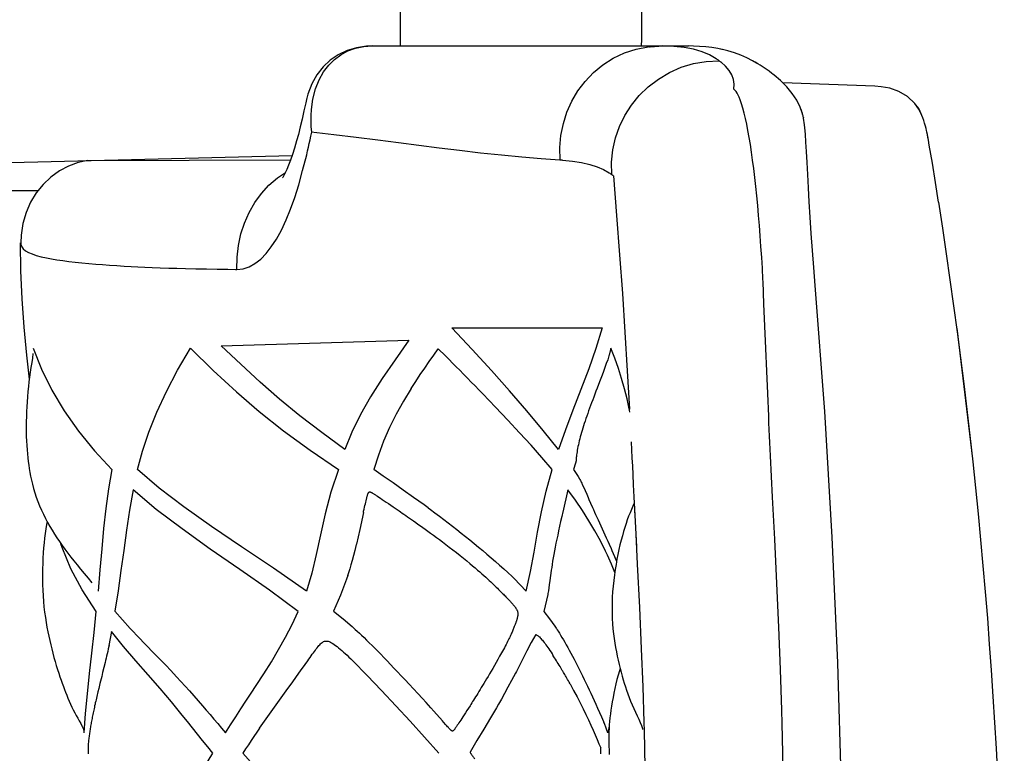
# Model space of a CAD drawing. Units: millimetres. Extents: x 160 to 4360, y 86 to 6026.
# Drawn here: x 1900 to 2180, y 1200 to 1410 of the extents above; entities that cross this region are included whole.
import ezdxf

# ---------------------------------------------------------------- set-up
doc = ezdxf.new("R2010")
doc.units = ezdxf.units.MM
doc.header["$LTSCALE"] = 500
doc.layers.add('FIGUERAS_RHOMBUS_13037', color=7, linetype='Continuous')

# ---------------------------------------------------------------- blocks, each defined once
blk = doc.blocks.new('BB13037_APB_M')
for p, q in [((204.96, -7.5), (204.96, 7.5)), ((-52.06, -44.48), (174.11, -38.73))]:
    blk.add_line(p, q)
blk.add_arc((23.82, 0), 250, 358.2809, 1.7198)
blk = doc.blocks.new('CC13037_ROMBUS')
for p, q in [((192.18, 281.87), (194.52, 282.34)), ((194.52, 282.34), (196.94, 282.5)), ((196.94, 282.5), (279.65, 282.5)), ((275.58, 282.27), (279.09, 282.5)), ((275.86, 282.27), (279.37, 282.5)), ((276.11, 282.27), (279.63, 282.5)), ((276.25, 282.27), (279.77, 282.5)), ((279.37, 282.5), (279.77, 282.5)), ((279.74, 282.5), (287.11, 282.5)), ((288.53, 281.55), (285.86, 282.06)), ((295.42, 281.74), (293.74, 282.02)), ((296.63, 281.49), (295.42, 281.74)), ((296.64, 281.49), (296.19, 281.58)), ((296.73, 281.47), (296.27, 281.56)), ((296.72, 281.47), (296.64, 281.49)), ((296.75, 281.47), (296.73, 281.47)), ((295.96, 278.18), (295.87, 278.25)), ((296.07, 278.1), (295.96, 278.18)), ((296.17, 278.01), (296.07, 278.1)), ((296.28, 277.92), (296.17, 278.01)), ((296.36, 277.86), (296.28, 277.92)), ((302.03, 279.85), (300.23, 280.51)), ((303.73, 279.12), (302.03, 279.85)), ((305.35, 278.3), (303.73, 279.12)), ((306.5, 277.64), (305.35, 278.3)), ((306.5, 277.64), (306.05, 277.89)), ((306.86, 277.42), (306.29, 277.75)), ((310.87, 274.67), (310.06, 275.27)), ((311.4, 274.26), (310.87, 274.67)), ((311.4, 274.26), (311.15, 274.45)), ((311.52, 274.16), (311.25, 274.37)), ((311.52, 274.16), (311.4, 274.26)), ((311.53, 274.15), (311.52, 274.16)), ((340.18, 271.02), (314.02, 271.94)), ((178.31, 267.66), (177.98, 266.25)), ((178.59, 268.73), (178.31, 267.65)), ((177.56, 264.36), (177.47, 263.96)), ((177.98, 266.25), (177.56, 264.36)), ((319.51, 263.44), (319.19, 264.34)), ((319.69, 262.8), (319.26, 264.08)), ((352.91, 264.16), (351.6, 266.08)), ((351.81, 265.75), (352.62, 264.65)), ((352.62, 264.65), (353.01, 263.98)), ((353.01, 263.98), (352.99, 264.02)), ((353.05, 263.9), (353.01, 263.98)), ((319.7, 262.76), (319.69, 262.8)), ((319.83, 262.17), (319.89, 262.09)), ((353.35, 263.3), (353.35, 263.28)), ((353.41, 263.15), (353.35, 263.28)), ((353.41, 263.15), (353.41, 263.15)), ((320.17, 260.03), (320.17, 260.05)), ((354.81, 258.95), (354.63, 259.61)), ((354.83, 258.84), (354.81, 258.95)), ((354.93, 258.45), (354.83, 258.84)), ((355.44, 256.01), (355.24, 257.03)), ((355.51, 255.66), (355.44, 256.01)), ((355.75, 254.24), (355.51, 255.66)), ((175.36, 255.44), (175.36, 255.44)), ((356.62, 249.07), (355.75, 254.24)), ((115.8, 249.79), (173.62, 250)), ((251, 249.93), (250.38, 249.97)), ((251.13, 249.92), (251, 249.93)), ((265.32, 245.73), (265.23, 245.79)), ((265.42, 245.66), (265.32, 245.73)), ((265.51, 245.58), (265.42, 245.66)), ((265.61, 245.51), (265.51, 245.58)), ((-136.4, 241.27), (101.67, 241.27)), ((308.35, 215.36), (308.32, 215.92)), ((325.95, 178.26), (323.23, 214.16)), ((368.19, 164.75), (363.66, 202.02)), ((270.29, 178.63), (270.22, 178.97)), ((270.29, 178.63), (270.28, 178.93)), ((270.41, 178.03), (270.29, 178.63)), ((271.7, 150.15), (271.86, 146.96)), ((274.37, 89.68), (274.43, 87.16)), ((274.43, 87.16), (274.55, 82.14))]:
    blk.add_line(p, q)
at = {"color": 4}
for p, q in [((219.6, 202.07), (262.47, 202.07)), ((153.88, 197.01), (207.39, 198.57)), ((217.79, 194.09), (215.75, 196.13)), ((264.96, 196.3), (264.47, 194.34)), ((227.33, 184.39), (228.42, 183.26)), ((259.77, 181.55), (259.47, 180.75)), ((254.84, 163.55), (254.28, 161.66)), ((255.04, 164.2), (254.84, 163.55)), ((254.28, 161.66), (255.65, 159.67)), ((255.65, 159.67), (256.05, 159.07)), ((252.71, 155.88), (251.24, 149.58)), ((194.85, 151.47), (194.96, 151.94)), ((194.96, 151.94), (195.06, 152.39)), ((198.42, 154.07), (198.84, 153.79)), ((198.84, 153.79), (199.3, 153.49)), ((199.3, 153.49), (199.79, 153.16)), ((199.79, 153.16), (200.33, 152.8)), ((200.33, 152.8), (200.9, 152.41)), ((200.9, 152.41), (201.53, 151.98)), ((201.53, 151.98), (202.2, 151.53)), ((194.61, 150.39), (194.74, 150.95)), ((194.74, 150.95), (194.85, 151.47)), ((202.2, 151.53), (202.93, 151.03)), ((202.93, 151.03), (203.71, 150.49)), ((260.95, 148.1), (261.31, 147.31)), ((264.45, 140.4), (265, 139.18)), ((265, 139.18), (265.26, 138.61)), ((237.39, 130.58), (240.84, 127.02)), ((247.54, 130.04), (247.37, 128.76)), ((247.37, 128.76), (247.14, 127.1)), ((246.98, 126.07), (245.8, 121.24)), ((122.58, 115.47), (121.87, 111.55)), ((130.69, 113.47), (131.85, 112.27)), ((242.2, 112.32), (241.01, 109.96)), ((243.57, 114.6), (242.2, 112.32)), ((199.38, 108.99), (200.27, 108.07)), ((200.27, 108.07), (201.18, 107.11)), ((248.9, 108.03), (248.55, 108.59)), ((249.17, 107.6), (248.9, 108.03)), ((249.47, 107.11), (249.17, 107.6)), ((249.69, 106.75), (249.47, 107.11)), ((249.93, 106.36), (249.69, 106.75)), ((120.76, 106.62), (120.05, 103.76)), ((176.04, 103.66), (176.5, 104.3)), ((176.5, 104.3), (177.76, 106.09)), ((250.2, 105.93), (249.93, 106.36)), ((250.48, 105.47), (250.2, 105.93)), ((250.78, 104.97), (250.48, 105.47)), ((267.4, 104.32), (267.04, 103.09)), ((267.6, 104.91), (267.4, 104.32)), ((119.79, 102.69), (119.3, 100.68)), ((120.05, 103.76), (119.79, 102.69)), ((118.95, 99.24), (118.72, 98.31)), ((119.3, 100.68), (118.95, 99.24)), ((212.27, 95.22), (211.21, 96.39)), ((212.97, 94.44), (212.27, 95.22)), ((213.61, 93.72), (212.97, 94.44)), ((214.49, 92.75), (213.61, 93.72)), ((215.26, 91.88), (214.49, 92.75)), ((223.91, 92.92), (223.51, 92.3)), ((224.34, 93.6), (223.91, 92.92)), ((224.8, 94.32), (224.34, 93.6)), ((216.16, 90.87), (215.26, 91.88)), ((222.18, 90.25), (221.9, 89.82)), ((222.47, 90.7), (222.18, 90.25)), ((222.79, 91.19), (222.47, 90.7)), ((223.14, 91.73), (222.79, 91.19)), ((223.51, 92.3), (223.14, 91.73)), ((272, 92.45), (272.48, 91.46)), ((217.88, 88.92), (217.27, 89.61)), ((218.15, 88.62), (217.88, 88.92)), ((218.4, 88.34), (218.15, 88.62)), ((218.63, 88.08), (218.4, 88.34)), ((221.64, 89.43), (221.4, 89.07)), ((221.9, 89.82), (221.64, 89.43)), ((264.48, 88.46), (264.1, 86.6)), ((264.46, 88.2), (264.1, 86.6)), ((273.33, 89.59), (273.68, 88.69))]:
    blk.add_line(p, q, dxfattribs=at)
for points in [[(196.92, 282.5), (195.29, 282.44), (192.41, 282), (189.73, 281.19), (187.25, 280), (184.97, 278.45), (182.92, 276.54), (181.16, 274.3), (179.71, 271.7), (178.59, 268.73)], [(180.03, 267.36), (180.75, 270.23), (181.77, 272.82), (183.04, 275.1), (184.51, 277.05), (186.15, 278.67), (187.96, 280), (189.99, 281.09), (192.18, 281.87)], [(250.51, 249.96), (250.42, 253.52), (250.73, 257), (251.41, 260.37), (252.45, 263.61), (253.84, 266.72), (255.57, 269.67), (257.63, 272.4), (260, 274.89), (262.69, 277.12), (265.65, 279), (268.81, 280.51), (272.14, 281.6), (275.58, 282.27)], [(285.86, 282.06), (282.93, 282.38), (279.74, 282.5)], [(293.74, 282.02), (292.02, 282.24), (290.27, 282.39), (288.49, 282.48), (287.11, 282.5)], [(295.02, 278.87), (293.11, 279.96), (290.95, 280.85), (288.53, 281.55)], [(300.23, 280.51), (298.33, 281.08), (296.74, 281.47)], [(265.23, 245.79), (265.18, 249.37), (265.55, 252.89), (266.32, 256.28), (267.45, 259.54), (268.97, 262.67), (270.84, 265.63), (273.06, 268.37), (275.61, 270.86), (278.49, 273.07), (281.64, 274.94), (285, 276.42), (288.53, 277.47), (292.17, 278.09), (295.87, 278.25)], [(295.87, 278.25), (295.73, 278.35), (295.6, 278.46), (295.45, 278.56), (295.31, 278.67), (295.17, 278.77), (295.02, 278.87)], [(300.04, 270.2), (300.14, 271.57), (299.93, 272.91), (299.42, 274.24), (298.64, 275.52), (297.63, 276.72), (296.36, 277.86)], [(306.86, 277.42), (306.68, 277.53), (306.5, 277.64)], [(310.06, 275.27), (309.22, 275.86), (308.37, 276.45), (307.49, 277.02), (306.86, 277.42)], [(319.51, 263.44), (318.92, 265.05), (317.94, 267.03), (316.68, 268.96), (315.15, 270.82), (313.35, 272.61), (311.53, 274.15)], [(301.82, 267.14), (301.53, 267.86), (301.24, 268.49), (300.94, 269.04), (300.65, 269.51), (300.34, 269.9), (300.04, 270.2)], [(347.08, 269.52), (344.51, 270.43), (342.01, 270.88), (340.18, 271.02)], [(351.6, 266.08), (349.51, 268.06), (347.08, 269.52)], [(179.68, 257.87), (179.56, 259.52), (179.51, 261.16), (179.53, 262.76), (179.63, 264.33), (179.8, 265.87), (180.03, 267.36)], [(308.32, 215.92), (308.14, 219.08), (307.96, 222.2), (307.75, 225.28), (307.54, 228.3), (307.31, 231.27), (307.06, 234.17), (306.81, 237), (306.54, 239.76), (306.27, 242.43), (305.98, 245.02), (305.68, 247.51), (305.37, 249.9), (305.06, 252.18), (304.73, 254.35), (304.4, 256.41), (304.05, 258.35), (303.7, 260.15), (303.34, 261.83), (302.97, 263.37), (302.59, 264.77), (302.21, 266.03), (301.82, 267.14)], [(177.47, 263.96), (176.94, 261.62), (176.41, 259.39), (175.87, 257.29), (175.36, 255.44)], [(353.35, 263.28), (353.34, 263.32), (353.2, 263.61), (353.05, 263.9)], [(319.7, 262.76), (319.68, 262.83), (319.62, 263.07), (319.55, 263.31), (319.51, 263.44)], [(320.16, 260.05), (320.09, 260.63), (320.01, 261.23), (319.9, 261.86), (319.74, 262.6), (319.69, 262.8)], [(354.15, 261.22), (353.89, 261.96), (353.62, 262.67), (353.41, 263.15)], [(354.63, 259.61), (354.4, 260.44), (354.15, 261.22)], [(320.71, 252.37), (320.55, 255.07), (320.4, 257.33), (320.26, 259.14), (320.17, 260.03)], [(355.51, 255.66), (355.42, 256.16), (355.31, 256.72), (355.19, 257.29), (355.07, 257.87), (354.93, 258.45)], [(178.25, 251.49), (178.5, 252.55), (178.74, 253.6), (178.98, 254.67), (179.22, 255.73), (179.45, 256.8), (179.68, 257.87)], [(250.38, 249.97), (245.09, 250.31), (239.6, 250.77), (233.77, 251.33), (227.77, 251.96), (221.85, 252.64), (215.98, 253.36), (210.23, 254.09), (204.45, 254.86), (198.48, 255.64), (192.35, 256.43), (186.01, 257.18), (179.51, 257.91)], [(175.36, 255.44), (174.75, 253.39), (174.17, 251.57), (173.6, 249.93), (173.05, 248.5), (172.54, 247.29), (172.09, 246.3), (171.71, 245.54), (171.41, 245), (171.36, 244.91)], [(158.33, 218.77), (160.09, 218.95), (161.81, 219.5), (163.5, 220.44), (165.13, 221.72), (166.67, 223.29), (168.14, 225.19), (169.6, 227.44), (171.01, 230.01), (172.35, 232.87), (173.62, 235.99), (174.81, 239.29), (175.96, 242.92), (177.09, 247), (178.25, 251.49)], [(251.13, 249.92), (254.01, 249.66), (256.62, 249.25), (258.96, 248.71), (261.04, 248.04), (262.87, 247.25), (264.45, 246.34)], [(323.23, 214.16), (322.81, 219.28), (322.44, 224.19), (322.1, 229.03), (321.79, 233.67), (321.52, 238), (321.29, 242.04), (321.07, 245.82), (320.88, 249.27), (320.71, 252.37)], [(115.8, 249.79), (113.08, 249.22), (110.35, 248.23), (107.73, 246.85), (105.3, 245.11), (103.09, 243.02), (101.14, 240.62), (99.51, 237.93), (98.22, 234.99), (97.31, 231.86), (96.81, 228.55), (96.72, 226.32)], [(358.41, 237.95), (357.51, 243.6), (356.62, 249.07)], [(158.33, 218.77), (158.38, 222.23), (158.77, 225.63), (159.48, 228.89), (160.49, 232), (161.81, 234.99), (163.42, 237.81), (165.31, 240.42), (167.47, 242.79), (169.89, 244.9), (172.15, 246.43)], [(265.23, 245.79), (265.11, 245.88), (264.98, 245.97), (264.85, 246.06), (264.72, 246.15), (264.58, 246.25), (264.45, 246.34)], [(265.69, 245.45), (265.66, 245.47), (265.65, 245.48), (265.64, 245.49), (265.63, 245.5), (265.61, 245.51)], [(265.69, 245.45), (265.69, 245.45)], [(265.69, 245.45), (266.6, 234.14), (267.45, 222.96), (268.24, 211.89)], [(96.52, 226.33), (96.65, 218.39), (96.99, 210.39), (97.55, 202.34), (98.32, 194.32), (99.14, 187.44)], [(96.72, 226.32), (96.77, 225.87), (97.01, 225.22), (97.44, 224.64), (98.08, 224.11), (98.91, 223.62), (99.93, 223.18), (101.13, 222.77), (102.55, 222.39), (104.07, 222.05), (105.53, 221.77), (107.03, 221.53), (108.68, 221.28), (110.42, 221.06), (112.22, 220.85), (114.1, 220.65), (116.08, 220.46), (118.1, 220.29), (120.06, 220.13), (122.03, 219.99), (124.1, 219.86), (126.17, 219.73), (128.15, 219.63), (130.11, 219.53), (132.1, 219.43), (134.18, 219.35), (136.49, 219.26), (138.89, 219.17), (141.24, 219.1), (143.73, 219.03), (146.62, 218.96), (149.68, 218.9), (152.7, 218.85), (155.76, 218.81)], [(155.76, 218.81), (157.9, 218.78), (158.33, 218.77)], [(309.95, 176.9), (309.67, 183.34), (309.39, 189.76), (309.12, 196.18), (308.86, 202.58), (308.6, 208.97), (308.35, 215.36)], [(268.24, 211.89), (268.97, 200.87), (269.65, 189.89), (270.28, 178.92)], [(310.47, 165.57), (310.38, 167.46), (310.29, 169.36), (310.2, 171.25), (310.11, 173.14), (310.03, 175.02), (309.95, 176.9)], [(331.58, 0), (331.58, 0), (331.37, 35.38), (330.75, 70.85), (329.66, 106.57), (328.08, 142.41), (325.95, 178.26)], [(270.77, 169.63), (270.87, 167.34), (270.97, 165.02), (271.08, 162.68), (271.2, 160.31), (271.34, 157.33)], [(313.69, 93.09), (313.33, 104.7), (312.87, 116.69), (312.3, 129.23), (311.67, 141.79), (311.07, 153.84), (310.47, 165.57)], [(271.34, 157.33), (271.51, 153.88), (271.69, 150.38)], [(271.69, 150.38), (271.87, 146.84), (272.05, 143.26), (272.23, 139.64)], [(272.05, 143.26), (272.49, 134.68), (273.1, 122.38), (273.64, 110.56), (274.07, 99.68), (274.37, 89.68)], [(313.76, 90.48), (313.72, 91.78), (313.69, 93.09)], [(313.89, 85.25), (313.86, 86.56), (313.83, 87.86), (313.76, 90.48)], [(314.74, 0), (314.7, 28.41), (314.42, 56.85), (313.89, 85.25)], [(274.55, 82.14), (275.06, 54.69), (275.34, 27.35), (275.38, 0)]]:
    blk.add_lwpolyline(points)
for points in [[(250.03, 167.43), (245.7, 172.86), (241.03, 178.42), (236.08, 184.12), (230.88, 189.96), (225.38, 195.95), (219.6, 202.07)], [(262.47, 202.07), (260.67, 196.26), (258.65, 190.42), (256.44, 184.51), (254.16, 178.65), (252, 172.97), (250.03, 167.43)], [(189.15, 167.43), (182.56, 172.22), (176.31, 177.02), (170.5, 181.77), (164.96, 186.63), (159.44, 191.74), (153.88, 197.01)], [(207.39, 198.57), (203.5, 193.01), (199.77, 187.61), (196.42, 182.42), (193.55, 177.35), (191.13, 172.34), (189.15, 167.43)], [(100.16, 194.79), (100.03, 193.5), (99.83, 192.18), (99.62, 190.84), (99.41, 189.46), (99.22, 188.08), (99.05, 186.71), (98.89, 185.33), (98.76, 183.91), (98.64, 182.47), (98.54, 181.04), (98.46, 179.61), (98.39, 178.2), (98.34, 176.79), (98.3, 175.36), (98.28, 173.94), (98.28, 172.54), (98.3, 171.16), (98.34, 169.84), (98.41, 168.56), (98.5, 167.35), (98.6, 166.18), (98.71, 165.06), (98.84, 163.99), (98.99, 162.95), (99.14, 161.94), (99.32, 160.88), (99.53, 159.78), (99.78, 158.65), (100.06, 157.49), (100.37, 156.3), (100.74, 155.08), (101.14, 153.85), (101.59, 152.61), (102.08, 151.37), (102.61, 150.14), (103.17, 148.94), (103.75, 147.76), (104.36, 146.61), (104.99, 145.49), (105.65, 144.38), (106.33, 143.29), (107.03, 142.2), (107.76, 141.12), (108.52, 140.04), (109.31, 138.95), (110.13, 137.85), (110.98, 136.74), (111.87, 135.61), (112.79, 134.47), (113.77, 133.28), (114.81, 132.04), (115.89, 130.75), (116.95, 129.41)], [(100.28, 196.3), (102.62, 190.29), (105.57, 184.32), (109.12, 178.39), (113.2, 172.6), (117.72, 167.02), (122.65, 161.66)], [(130, 161.66), (131.41, 166.9), (133.24, 172.37), (135.51, 178.07), (138.23, 183.96), (141.42, 190.04), (145.1, 196.3)], [(145.1, 196.3), (151.6, 189.93), (158.18, 183.87), (164.72, 178.2), (171.64, 172.71), (179.26, 167.18), (187.27, 161.66)], [(208.04, 184.84), (209.31, 186.83), (210.59, 188.76), (211.89, 190.63), (213.18, 192.47), (214.47, 194.3), (215.75, 196.13)], [(221.9, 190.01), (220.87, 191.01), (219.84, 192.03), (218.81, 193.06), (217.79, 194.09)], [(264.47, 194.34), (264.41, 194.1), (264.06, 193), (263.66, 191.89), (263.24, 190.76), (262.82, 189.66), (262.44, 188.65), (262.08, 187.68), (261.73, 186.75)], [(270.22, 178.97), (269.58, 181.86), (268.84, 184.75), (268.01, 187.64), (267.09, 190.53), (266.07, 193.42), (264.96, 196.3)], [(221.9, 190.01), (222.99, 188.89), (224.07, 187.77), (225.16, 186.65), (226.24, 185.52), (227.33, 184.39)], [(261.73, 186.75), (261.05, 184.94), (260.71, 184.06), (260.39, 183.2), (260.08, 182.36), (259.77, 181.55)], [(208.04, 184.83), (205.82, 181.18), (203.76, 177.45), (201.88, 173.64), (200.18, 169.75), (198.68, 165.76), (197.38, 161.66)], [(248.18, 161.66), (245.28, 165.11), (242.19, 168.62), (238.94, 172.19), (235.54, 175.81), (232.02, 179.5), (228.42, 183.25)], [(259.47, 180.75), (259.18, 179.96), (258.89, 179.18), (258.62, 178.42), (258.35, 177.67), (258.09, 176.93), (257.84, 176.21)], [(257.37, 174.82), (257.15, 174.14), (256.94, 173.48), (256.75, 172.84), (256.56, 172.21), (256.39, 171.59), (256.23, 171), (256.08, 170.42), (255.94, 169.85), (255.81, 169.3), (255.69, 168.77), (255.58, 168.24), (255.48, 167.73), (255.39, 167.24), (255.32, 166.76), (255.25, 166.3), (255.19, 165.86), (255.15, 165.45), (255.11, 165.08), (255.08, 164.74), (255.05, 164.43), (255.04, 164.2)], [(257.84, 176.21), (257.6, 175.51), (257.37, 174.82)], [(122.65, 161.66), (121.69, 156.19), (120.93, 150.6), (120.31, 144.88), (119.79, 139.03), (119.28, 133.08), (118.77, 127.02)], [(178.21, 127.02), (168.8, 133.53), (159.65, 139.63), (151.08, 145.44), (143.22, 151.01), (136.18, 156.42), (130, 161.66)], [(187.27, 161.66), (185.16, 155.25), (183.52, 149.07), (182.17, 143.11), (180.95, 137.43), (179.67, 132.09), (178.21, 127.02)], [(212.86, 150.77), (211.7, 151.61), (208.7, 153.75), (205.74, 155.85), (202.86, 157.88), (200.08, 159.82), (197.38, 161.66)], [(240.84, 127.02), (242.04, 132.57), (243.07, 138.15), (244.04, 143.83), (245.15, 149.63), (246.51, 155.55), (248.18, 161.66)], [(256.05, 159.07), (256.14, 158.87), (256.27, 158.6), (256.4, 158.33), (256.51, 158.07), (256.64, 157.79), (256.78, 157.47)], [(256.78, 157.47), (257.11, 156.75), (258.06, 154.62)], [(128.75, 155.88), (127.74, 150.11), (126.87, 144.36), (126.07, 138.61), (125.29, 132.85), (124.46, 127.06), (123.56, 121.25)], [(175.84, 121.24), (167.63, 127.33), (159.18, 133.17), (150.74, 139), (142.7, 144.74), (135.36, 150.31), (128.75, 155.88)], [(195.06, 152.39), (195.16, 152.79), (195.21, 152.99), (195.25, 153.17), (195.3, 153.35), (195.34, 153.52), (195.38, 153.68), (195.42, 153.84), (195.46, 153.99), (195.5, 154.13), (195.54, 154.26), (195.58, 154.39), (195.62, 154.52), (195.65, 154.64), (195.69, 154.75), (195.73, 154.85), (195.77, 154.95), (195.82, 155.03), (195.86, 155.11), (195.91, 155.18), (195.96, 155.23), (196.02, 155.27), (196.09, 155.3), (196.16, 155.31), (196.24, 155.31), (196.33, 155.29), (196.43, 155.26), (196.53, 155.21), (196.65, 155.16), (196.77, 155.1), (196.9, 155.02), (197.04, 154.94), (197.19, 154.85), (197.34, 154.76), (197.5, 154.66), (197.67, 154.55), (197.84, 154.44), (198.03, 154.32), (198.22, 154.2), (198.42, 154.07)], [(263.4, 138.45), (261.96, 141.31), (260.39, 144.19), (258.68, 147.09), (256.83, 150), (254.84, 152.93), (252.71, 155.88)], [(258.06, 154.62), (258.27, 154.16), (258.48, 153.68), (258.7, 153.19)], [(258.7, 153.19), (259.17, 152.11), (259.7, 150.91)], [(271.6, 152.11), (271.22, 151.25), (270.82, 150.32)], [(194.41, 149.45), (193.38, 144.59), (192.42, 140.36)], [(194.41, 149.45), (194.48, 149.78), (194.55, 150.09), (194.61, 150.39)], [(203.71, 150.49), (204.57, 149.91), (205.02, 149.6), (205.49, 149.28), (205.97, 148.94), (206.48, 148.59), (207.01, 148.22), (207.55, 147.84), (208.12, 147.44), (208.72, 147.02), (209.33, 146.59), (209.97, 146.14), (210.64, 145.67), (211.33, 145.17), (212.04, 144.66), (212.79, 144.12), (213.56, 143.56), (214.37, 142.97), (215.2, 142.35), (216.07, 141.71), (216.97, 141.04), (217.9, 140.33), (218.87, 139.59), (219.89, 138.8), (220.92, 137.99), (221.95, 137.17), (222.94, 136.37), (223.86, 135.62), (224.71, 134.92), (225.5, 134.25), (226.23, 133.63), (226.92, 133.03), (227.57, 132.47), (228.17, 131.94), (228.74, 131.44), (229.27, 130.95), (229.78, 130.5), (230.25, 130.06), (230.7, 129.65), (231.12, 129.25), (231.53, 128.87), (231.91, 128.51), (232.27, 128.16), (232.61, 127.83), (232.93, 127.52), (233.24, 127.21), (233.53, 126.92), (233.81, 126.65), (234.08, 126.38), (234.33, 126.12), (234.57, 125.88), (234.8, 125.64), (235.02, 125.42), (235.23, 125.2), (235.43, 124.99), (235.62, 124.79), (235.8, 124.59), (235.97, 124.41), (236.14, 124.22), (236.3, 124.05), (236.45, 123.88), (236.6, 123.72), (236.74, 123.56), (236.87, 123.41), (237, 123.26), (237.12, 123.12), (237.23, 122.98), (237.35, 122.84), (237.45, 122.71), (237.55, 122.58), (237.65, 122.45), (237.74, 122.33), (237.83, 122.21), (237.91, 122.08), (237.99, 121.96), (238.06, 121.84), (238.13, 121.72), (238.19, 121.6), (238.25, 121.48), (238.3, 121.36), (238.35, 121.23), (238.38, 121.1), (238.41, 120.96), (238.43, 120.82), (238.44, 120.68), (238.45, 120.55), (238.44, 120.41), (238.44, 120.28), (238.42, 120.14), (238.4, 120.01), (238.38, 119.87), (238.35, 119.73)], [(212.86, 150.77), (213.52, 150.29), (214.81, 149.34), (216.08, 148.38), (217.34, 147.43), (218.58, 146.48), (219.81, 145.53), (221.04, 144.56), (222.27, 143.59), (223.5, 142.6), (224.74, 141.6), (225.97, 140.6), (227.2, 139.58), (228.42, 138.56), (229.64, 137.54), (230.85, 136.51), (232.05, 135.46), (233.25, 134.41), (234.44, 133.35), (235.61, 132.28), (236.79, 131.17), (237.39, 130.59)], [(251.24, 149.59), (250.96, 148.29), (250.64, 146.87), (250.34, 145.52), (250.06, 144.23), (249.79, 143)], [(259.7, 150.91), (259.99, 150.26), (260.29, 149.58), (260.61, 148.86), (260.95, 148.1)], [(270.82, 150.32), (270.42, 149.37), (270.02, 148.39)], [(104.22, 146.89), (104.06, 146.03), (103.85, 144.77), (103.66, 143.47), (103.49, 142.13), (103.35, 140.76), (103.22, 139.35), (103.12, 137.9), (103.04, 136.42), (102.98, 134.92), (102.95, 133.4), (102.93, 131.87), (102.94, 130.33), (102.96, 128.79), (103.01, 127.24), (103.09, 125.67), (103.2, 124.09), (103.34, 122.52), (103.52, 120.97), (103.73, 119.5), (103.96, 118.08), (104.2, 116.72), (104.46, 115.41), (104.73, 114.14), (105, 112.91), (105.28, 111.72), (105.56, 110.55), (105.86, 109.34), (106.18, 108.11), (106.51, 106.92), (106.85, 105.77), (107.19, 104.67), (107.53, 103.62), (107.87, 102.61), (108.21, 101.64), (108.55, 100.72), (108.88, 99.82), (109.2, 98.97), (109.52, 98.15), (109.84, 97.33), (110.16, 96.52), (110.5, 95.67), (110.87, 94.8), (111.26, 93.94), (111.67, 93.11), (112.1, 92.3), (112.53, 91.52), (112.97, 90.76), (113.39, 90.02), (113.8, 89.29), (114.17, 88.56), (114.48, 87.83), (114.69, 87.09)], [(261.31, 147.31), (261.68, 146.5), (262.06, 145.67)], [(270.02, 148.39), (269.64, 147.37), (269.28, 146.3), (268.93, 145.19), (268.58, 144.03), (268.23, 142.8), (267.89, 141.52), (267.56, 140.22), (267.25, 138.88), (266.96, 137.5), (266.69, 136.1), (266.43, 134.65), (266.2, 133.16), (265.98, 131.64), (265.79, 130.08), (265.61, 128.46), (265.47, 126.84), (265.37, 125.25), (265.31, 123.68), (265.29, 122.15), (265.3, 120.65), (265.35, 119.17), (265.44, 117.71), (265.56, 116.28), (265.72, 114.87), (265.9, 113.51), (266.1, 112.19), (266.31, 110.91), (266.54, 109.67), (266.78, 108.47), (267.03, 107.29), (267.3, 106.12), (267.58, 104.97), (267.87, 103.87), (268.16, 102.79), (268.47, 101.75), (268.78, 100.73), (269.1, 99.75), (269.43, 98.76), (269.79, 97.74), (270.17, 96.7), (270.59, 95.63), (271.04, 94.55), (271.52, 93.49), (272, 92.45)], [(262.06, 145.67), (263.24, 143.07), (263.64, 142.19), (264.05, 141.29), (264.45, 140.4)], [(118.24, 121.24), (114.22, 127.34), (110.99, 133.39), (108.5, 139.44), (108.18, 140.52)], [(249.79, 143), (249.54, 141.81), (249.31, 140.67), (249.09, 139.57), (248.88, 138.52), (248.7, 137.5), (248.52, 136.51), (248.36, 135.56), (248.21, 134.65), (248.08, 133.79), (247.95, 132.96), (247.84, 132.17), (247.74, 131.43), (247.54, 130.04)], [(192.39, 140.34), (191.96, 138.61), (191.58, 137.14), (191.21, 135.78), (190.86, 134.51), (190.51, 133.34), (190.18, 132.27), (189.9, 131.4)], [(263.97, 137.23), (263.88, 137.43), (263.78, 137.64), (263.69, 137.84), (263.59, 138.05), (263.49, 138.25), (263.4, 138.45)], [(265.26, 138.61), (265.65, 137.73), (266.04, 136.85)], [(266.08, 132.3), (265.11, 134.68), (263.97, 137.23)], [(266.04, 136.85), (266.42, 135.98), (266.6, 135.59)], [(189.94, 131.43), (189.61, 130.43), (187.9, 125.82), (185.92, 121.27)], [(247.14, 127.1), (247.08, 126.67), (247.03, 126.33), (247.02, 126.27)], [(247.02, 126.27), (247, 126.11), (246.98, 126.04), (246.99, 126.05)], [(114.8, 86.6), (115.22, 92.13), (115.75, 97.76), (116.36, 103.49), (117, 109.32), (117.63, 115.24), (118.24, 121.24)], [(123.56, 121.25), (127.92, 116.4), (130.7, 113.46)], [(163.85, 100.08), (166.03, 103.41), (168.16, 106.83), (170.23, 110.33), (172.21, 113.9), (174.08, 117.54), (175.84, 121.24)], [(185.92, 121.27), (188.63, 119.1), (191.19, 116.95), (191.5, 116.68)], [(245.8, 121.24), (247.43, 119.13), (248.99, 116.98), (249.38, 116.41)], [(238.35, 119.73), (238.32, 119.59), (238.28, 119.44), (238.25, 119.3), (238.21, 119.14), (238.16, 118.99), (238.11, 118.83), (238.06, 118.66), (238.01, 118.49), (237.95, 118.31), (237.88, 118.13), (237.82, 117.94), (237.75, 117.74), (237.67, 117.54), (237.6, 117.33), (237.51, 117.11), (237.43, 116.88), (237.33, 116.64), (237.23, 116.4), (237.13, 116.15), (237.02, 115.88), (236.91, 115.61), (236.78, 115.32), (236.65, 115.03), (236.52, 114.72), (236.37, 114.4), (236.22, 114.07), (236.06, 113.72), (235.89, 113.36), (235.7, 112.99), (235.51, 112.6), (235.3, 112.19), (235.09, 111.77), (234.86, 111.33), (234.61, 110.87), (234.35, 110.4)], [(142.75, 91.66), (139.69, 95.45), (136.43, 99.28), (133.03, 103.18), (129.54, 107.16), (126.03, 111.24), (122.58, 115.47)], [(191.5, 116.62), (191.59, 116.54), (192.08, 116.11), (192.65, 115.6), (193.26, 115.03), (193.91, 114.42)], [(249.38, 116.41), (249.43, 116.34), (249.66, 116), (249.95, 115.55), (250.28, 115.03), (250.63, 114.46), (251.01, 113.83), (251.41, 113.15)], [(177.76, 106.09), (178.52, 107.15), (178.87, 107.64), (179.21, 108.12), (179.53, 108.57), (179.84, 109), (180.14, 109.42), (180.43, 109.81), (180.71, 110.19), (180.97, 110.54), (181.23, 110.87), (181.48, 111.19), (181.73, 111.47), (181.96, 111.73), (182.19, 111.96), (182.41, 112.17), (182.63, 112.35), (182.85, 112.5), (183.07, 112.62), (183.3, 112.71), (183.55, 112.76), (183.8, 112.78), (184.07, 112.76), (184.36, 112.7), (184.67, 112.6), (185, 112.46), (185.34, 112.27), (185.71, 112.05), (186.09, 111.8), (186.49, 111.51), (186.9, 111.19), (187.33, 110.84), (187.78, 110.47), (188.25, 110.07), (188.73, 109.65), (189.22, 109.19), (189.73, 108.71), (190.26, 108.2), (190.8, 107.67), (191.35, 107.1)], [(193.91, 114.42), (194.6, 113.76), (195.33, 113.06), (196.09, 112.31), (196.88, 111.53), (197.69, 110.72), (198.53, 109.87), (199.38, 108.99)], [(243.57, 114.6), (243.71, 114.56), (243.86, 114.49), (244.03, 114.39), (244.2, 114.26), (244.38, 114.11), (244.58, 113.93), (244.78, 113.73), (244.99, 113.51), (245.21, 113.26), (245.44, 112.99), (245.68, 112.7), (245.93, 112.39), (246.18, 112.06), (246.45, 111.71), (246.72, 111.34), (247, 110.95), (247.29, 110.53), (247.58, 110.09), (247.89, 109.63), (248.2, 109.15)], [(251.41, 113.15), (251.82, 112.44), (252.24, 111.7), (252.67, 110.94), (253.11, 110.14), (253.55, 109.32)], [(121.88, 111.54), (121.81, 111.22), (121.67, 110.51), (121.52, 109.82), (121.37, 109.14), (121.21, 108.49), (121.06, 107.85), (120.91, 107.23), (120.76, 106.62)], [(131.85, 112.27), (132.93, 111.13), (134.11, 109.92), (135.35, 108.64), (136.68, 107.28), (138.06, 105.85), (139.52, 104.34), (141.16, 102.6)], [(234.35, 110.4), (233.79, 109.4), (233.25, 108.44), (232.73, 107.52), (232.22, 106.63), (231.74, 105.78), (231.26, 104.97), (230.81, 104.19), (230.37, 103.43), (229.94, 102.71), (229.53, 102.02), (229.13, 101.35), (228.74, 100.71), (228.37, 100.09), (228.01, 99.5), (227.67, 98.94), (227.33, 98.39), (227.01, 97.86), (226.7, 97.36), (226.39, 96.87), (226.1, 96.4), (225.82, 95.96), (225.55, 95.52), (225.29, 95.11), (225.04, 94.71), (224.8, 94.32)], [(241.01, 109.96), (239.8, 107.53), (238.51, 105), (238.02, 104.06)], [(191.35, 107.1), (195.48, 102.91), (199.55, 98.64), (203.64, 94.3), (207.74, 89.89), (211.83, 85.37), (215.88, 80.76)], [(201.18, 107.11), (202.12, 106.12), (203.11, 105.07), (204.14, 103.99), (205.21, 102.86), (206.32, 101.67), (207.48, 100.44)], [(248.55, 108.59), (248.5, 108.67), (248.44, 108.77), (248.38, 108.92), (248.2, 109.15)], [(253.55, 109.32), (254, 108.47), (254.46, 107.58)], [(254.46, 107.58), (254.94, 106.67), (255.42, 105.72)], [(238.02, 104.06), (237.81, 103.65), (236.67, 101.5), (235.62, 99.58), (234.66, 97.83), (233.78, 96.24), (232.96, 94.8), (232.34, 93.7)], [(253.32, 100.58), (253.08, 101), (252.86, 101.4), (252.63, 101.79), (252.42, 102.17), (252.21, 102.53), (252.01, 102.87), (251.82, 103.21), (251.63, 103.53), (251.45, 103.84), (251.27, 104.14), (251.1, 104.42), (250.78, 104.97)], [(255.42, 105.72), (255.9, 104.76), (256.39, 103.79), (256.87, 102.81), (257.35, 101.83), (257.82, 100.85), (258.29, 99.87), (258.75, 98.88), (259.21, 97.89), (259.68, 96.87), (260.16, 95.83)], [(141.16, 102.6), (144.84, 98.62), (148.54, 94.32)], [(164.82, 87.97), (166.72, 90.63), (168.61, 93.29), (170.52, 95.95), (172.4, 98.58), (174.24, 101.14), (176.04, 103.66)], [(267.04, 103.09), (266.7, 101.83), (266.39, 100.54), (266.1, 99.23), (265.82, 97.93), (265.57, 96.65), (265.35, 95.41), (265.15, 94.22), (264.97, 93.08), (264.82, 91.98), (264.7, 90.91), (264.59, 89.87), (264.5, 88.85)], [(118.72, 98.31), (118.61, 97.85), (118.5, 97.39), (118.39, 96.94), (118.29, 96.49), (118.19, 96.05), (118.08, 95.61), (117.98, 95.18), (117.89, 94.75), (117.79, 94.32), (117.7, 93.9), (117.61, 93.48), (117.52, 93.07), (117.43, 92.66), (117.35, 92.26), (117.27, 91.86), (117.19, 91.47), (117.11, 91.08), (117.04, 90.7), (116.96, 90.33), (116.89, 89.96), (116.83, 89.59), (116.76, 89.24), (116.7, 88.88), (116.64, 88.54), (116.58, 88.2), (116.53, 87.86), (116.47, 87.52), (116.42, 87.19), (116.37, 86.86), (116.32, 86.53), (116.27, 86.2), (116.23, 85.87), (116.18, 85.54), (116.14, 85.21), (116.11, 84.88), (116.07, 84.55), (116.04, 84.23), (116.01, 83.9), (115.98, 83.57), (115.96, 83.25), (115.94, 82.93), (115.92, 82.61), (115.91, 82.3), (115.9, 81.99), (115.89, 81.68), (115.89, 81.35), (115.9, 81), (115.91, 80.6)], [(155.11, 86.6), (156.54, 88.87), (157.99, 91.14), (159.44, 93.4), (160.9, 95.64), (162.37, 97.87), (163.85, 100.08)], [(207.48, 100.44), (208.68, 99.16), (209.92, 97.81), (211.21, 96.39)], [(253.32, 100.58), (254.35, 98.68), (255.31, 96.86), (256.2, 95.11), (257.04, 93.43), (257.82, 91.81), (258.54, 90.27), (259.23, 88.78), (259.87, 87.36), (260.47, 86), (261.03, 84.71), (261.54, 83.48), (262.05, 82.29)], [(260.16, 95.83), (260.65, 94.76), (261.17, 93.62)], [(148.54, 94.32), (149.6, 93.08), (150.68, 91.82), (151.77, 90.54), (152.87, 89.24), (153.98, 87.93), (155.11, 86.6)], [(232.34, 93.7), (230.65, 90.83), (228.74, 87.67), (226.73, 84.41), (224.83, 81.07)], [(261.17, 93.62), (262.28, 91.17), (262.85, 89.87), (262.96, 89.61)], [(151.48, 80.83), (150.03, 82.65), (148.58, 84.44), (147.12, 86.21), (145.67, 87.98), (144.21, 89.8), (142.75, 91.66)], [(217.27, 89.61), (216.93, 90), (216.16, 90.87)], [(272.48, 91.46), (272.93, 90.5), (273.33, 89.59)], [(164.82, 87.97), (164.01, 86.77), (163.21, 85.58), (162.41, 84.39), (161.62, 83.2), (160.83, 82.01), (160.05, 80.83)], [(221.4, 89.07), (221.18, 88.74), (221.07, 88.58), (220.97, 88.43), (220.87, 88.29), (220.78, 88.15), (220.68, 88.02), (220.6, 87.9), (220.51, 87.78), (220.43, 87.67), (220.35, 87.56), (220.27, 87.47), (220.19, 87.38), (220.12, 87.3), (220.05, 87.23), (219.98, 87.17), (219.91, 87.13), (219.84, 87.11), (219.77, 87.1), (219.7, 87.11), (219.63, 87.14), (219.55, 87.18), (219.48, 87.23), (219.4, 87.3), (219.32, 87.37), (219.23, 87.45), (219.14, 87.54), (219.05, 87.64), (218.95, 87.74), (218.85, 87.85), (218.74, 87.96), (218.63, 88.08)], [(264.1, 86.6), (263.84, 87.39), (263.55, 88.17), (263.24, 88.94), (262.96, 89.61)], [(264.5, 88.85), (264.44, 87.85), (264.39, 86.89), (264.37, 85.95), (264.36, 85.05), (264.36, 84.18), (264.37, 83.35), (264.4, 82.56), (264.43, 81.82), (264.47, 81.11), (264.51, 80.43)], [(273.68, 88.69), (273.96, 87.8), (274, 87.54)], [(262.08, 80.6), (262.1, 80.76), (262.11, 80.93), (262.12, 81.1), (262.12, 81.26), (262.12, 81.43), (262.12, 81.6), (262.11, 81.77), (262.1, 81.94), (262.08, 82.12), (262.05, 82.29)], [(132.57, 46.19), (135.45, 52.12), (138.45, 58.01), (141.56, 63.81), (144.78, 69.54), (148.08, 75.23), (151.48, 80.83)], [(160.05, 80.83), (165.18, 74.95), (170.3, 69.1), (175.39, 63.33), (180.45, 57.6), (185.48, 51.86), (190.47, 46.19)], [(224.83, 81.07), (224.88, 80.95), (224.95, 80.83), (225.01, 80.72), (225.09, 80.6), (225.16, 80.49), (225.24, 80.37), (225.33, 80.25), (225.41, 80.13), (225.51, 80.01), (225.6, 79.88), (225.7, 79.75), (225.81, 79.61), (225.92, 79.47), (226.15, 79.17)]]:
    blk.add_lwpolyline(points, dxfattribs=at)
blk.add_arc((-1164.59, -1.54), 1541.72, 0.0574, 8.9365)

msp = doc.modelspace()

# ---------------------------------------------------------------- block references
at = {"layer": 'FIGUERAS_RHOMBUS_13037'}
for name, p in [('BB13037_APB_M', (1803.35, 1409.74)), ('CC13037_ROMBUS', (1803.35, 1119.74))]:
    msp.add_blockref(name, p, dxfattribs=at)

doc.saveas('drawing.dxf')
